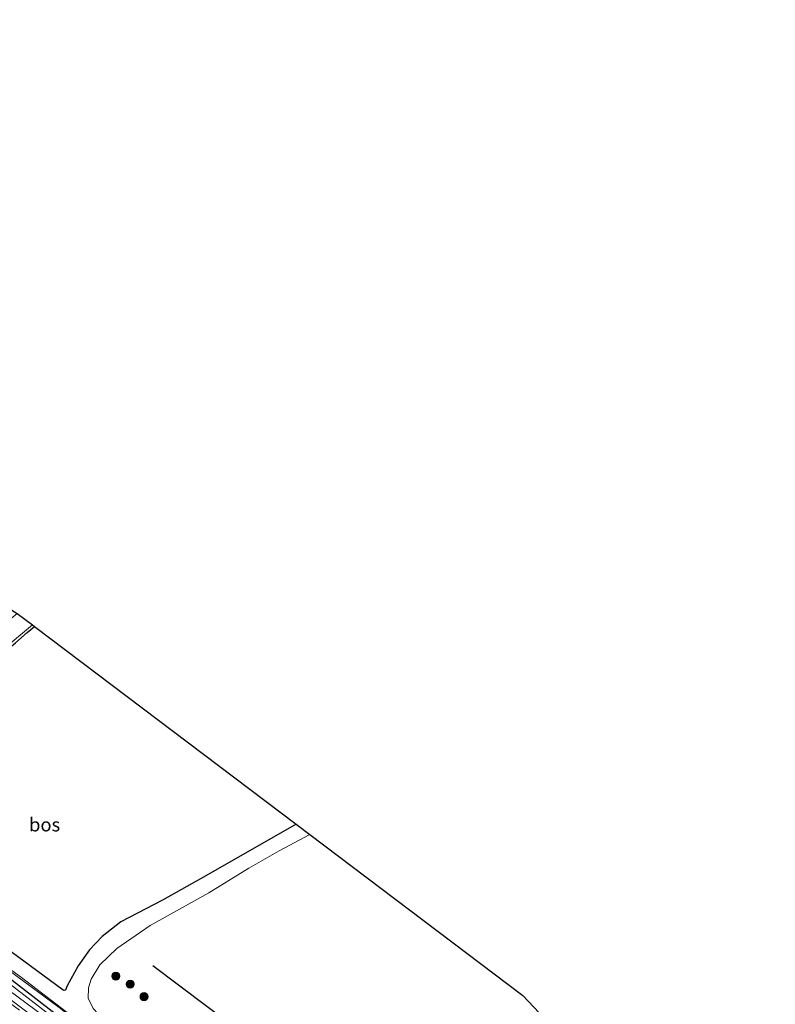
# Model space of a CAD drawing. Units: metres. Extents: x 164511 to 170003, y 369468 to 375000.
# Drawn here: x 168442 to 168582, y 371652 to 371835 of the extents above; entities that cross this region are included whole.
import ezdxf
from ezdxf.enums import TextEntityAlignment as Align

# ---------------------------------------------------------------- set-up
doc = ezdxf.new("R2010")
doc.units = ezdxf.units.M
doc.linetypes.add('IE-TERREINAFSCHEIDING', pattern=[10, 8, -2])
doc.layers.get('0').update_dxf_attribs({"lineweight": 25})
for name, color, linetype in [('B-ME-GR-BOMENRIJ-L-B1', 10, 'Continuous'), ('B-ME-GR-BOS-GV-B6', 10, 'Continuous'), ('B-ME-GW-INSTEEKWATERGANG-L-B1', 10, 'Continuous'), ('B-ME-KG-KADASTRAAL-OPNAMEDTMGRENS-L-B1', 10, 'Continuous')]:
    doc.layers.add(name, color=color, linetype=linetype)
for name, color, linetype, lineweight in [('B-ME-GR-BOOM-S-B1', 93, 'Continuous', 18), ('B-ME-IE-GRASLAND-GV-B6', 93, 'Continuous', 18), ('B-ME-IE-GRONDWERKLIJN-GROND_INGERICHT-GV-B6', 253, 'Continuous', 18), ('B-ME-IE-TERREINAFSCHEIDING-RASTERHEKWERK-L-B1', 8, 'IE-TERREINAFSCHEIDING', 18), ('B-ME-OG-WATER-GV-B6', 153, 'Continuous', 18), ('B-ME-VH-VERH_SOORT-HALF_VERHARDING-GV-B6', 8, 'IE-TERREINAFSCHEIDING-NATUURLIJK-HOUTWAL', 18), ('B-ME-VH-VERH_SOORT-ONVERHARD-GV-B6', 8, 'Continuous', 18)]:
    doc.layers.add(name, color=color, linetype=linetype, lineweight=lineweight)
doc.styles.add('NLCS-ISO', font='NLCS-ISO.TTF')
doc.linetypes.add('IE-TERREINAFSCHEIDING-NATUURLIJK-HOUTWAL', pattern='A,7,-1.5,[67,NLCS.SHX,S=0.75,R=45,X=0,Y=0],-1.5,7,-1.5,[70,NLCS.SHX,S=0.75,R=0,X=0,Y=0],-1.5', length=20)

# ---------------------------------------------------------------- blocks, each defined once
blk = doc.blocks.new('boom')
h = blk.add_hatch(color=256)
edge = h.paths.add_edge_path()
edge.add_arc((0, 0), 0.75, 0, 360)
blk.add_circle((0, 0), 0.75)

msp = doc.modelspace()

# ---------------------------------------------------------------- linework, layer by layer
at = {"layer": 'B-ME-GR-BOMENRIJ-L-B1'}
msp.add_line((168489.677, 371641.79, 25.785), (168466.596, 371659.069, 25.758), dxfattribs=at)
at = {"layer": 'B-ME-GR-BOS-GV-B6'}
msp.add_polyline3d([(168444.664, 371722.052, 26.011), (168493.179, 371685.392, 25.547), (168476.444, 371675.791, 25.617), (168468.421, 371671.266, 25.687), (168460.678, 371667.262, 25.665), (168457.233, 371664.537, 25.639), (168454.892, 371662.064, 25.617), (168452.783, 371659.093, 25.621), (168450.74, 371655.379, 25.652), (168450.406, 371654.612, 25.625), (168450.186, 371654.519, 25.625), (168450.003, 371654.578, 25.625), (168426.172, 371672.074, 25.829), (168411.746, 371683.284, 25.901), (168416.35, 371689.144, 25.94), (168426.781, 371703.655, 25.922), (168431.444, 371709.569, 25.949), (168435.113, 371713.799, 25.989), (168437.583, 371716.024, 25.989), (168441.113, 371718.997, 26.006), (168443.333, 371720.95, 26.007), (168444.664, 371722.052, 26.011)], dxfattribs=at)
at = {"layer": 'B-ME-GW-INSTEEKWATERGANG-L-B1'}
msp.add_polyline3d([(168535.532, 371574.997, 25.524), (168514.86, 371594.248, 25.501), (168490.694, 371616.097, 25.462), (168475.379, 371628.791, 25.479), (168458.414, 371642.539, 25.466), (168439.993, 371656.819, 25.47), (168410.725, 371678.038, 25.515)], dxfattribs=at)
at = {"layer": 'B-ME-IE-GRASLAND-GV-B6'}
for points in [[(168444.294, 371722.332, 26.079), (168444.664, 371722.052, 26.011), (168443.333, 371720.95, 26.007), (168441.113, 371718.997, 26.006), (168437.583, 371716.024, 25.989), (168435.113, 371713.799, 25.989), (168431.444, 371709.569, 25.949), (168426.781, 371703.655, 25.922), (168416.35, 371689.144, 25.94), (168411.746, 371683.284, 25.901), (168409.812, 371680.821, 25.885), (168409.515, 371680.443, 25.882), (168409.16, 371680.696, 25.891), (168418.74, 371694.791, 26.09), (168426.179, 371704.343, 26.037), (168429.627, 371708.936, 26.019), (168431.997, 371711.644, 26.024), (168435.018, 371714.582, 26.019), (168438.277, 371717.37, 25.953), (168444.294, 371722.332, 26.079)], [(168448.781, 371643.739, 26.148), (168430.862, 371656.939, 26.095), (168415.844, 371667.761, 26.086), (168409.895, 371671.995, 26.078), (168408.98, 371674.087, 26.073), (168408.182, 371676.37, 25.989), (168408.074, 371678.301, 25.993), (168408.511, 371679.66, 25.93), (168409.16, 371680.696, 25.891), (168409.515, 371680.443, 25.882), (168411.509, 371678.963, 25.467), (168424.996, 371669.066, 25.577), (168439.775, 371658.355, 25.532), (168449.459, 371651.159, 25.55)], [(168536.634, 371575.683, 25.702), (168522.348, 371588.969, 25.723), (168506.894, 371603.159, 25.608), (168491.275, 371617.128, 25.621), (168470.369, 371634.345, 25.617), (168449.459, 371651.159, 25.55), (168439.775, 371658.355, 25.532), (168424.996, 371669.066, 25.577), (168411.509, 371678.963, 25.467), (168409.515, 371680.443, 25.882), (168409.812, 371680.821, 25.885), (168424.215, 371669.949, 25.603), (168442.232, 371656.934, 25.608), (168454.162, 371647.77, 25.625), (168465.604, 371638.635, 25.625), (168483.269, 371624.358, 25.634), (168498.664, 371611.085, 25.63), (168520.507, 371591.396, 25.594), (168536.951, 371575.88, 25.647), (168536.634, 371575.683, 25.702)], [(168458.414, 371642.539, 25.466), (168439.993, 371656.819, 25.47), (168410.725, 371678.038, 25.515), (168409.335, 371678.249, 25.891), (168408.612, 371677.593, 26.177), (168408.523, 371676.836, 25.794), (168408.934, 371675.289, 26.145), (168409.679, 371674.521, 26.166), (168421.986, 371665.436, 26.197), (168441.892, 371650.899, 26.17)], [(168452.996, 371643.208, 25.608), (168436.661, 371655.437, 25.568), (168411.94, 371673.334, 25.563), (168409.357, 371675.478, 25.537), (168409.046, 371676.223, 25.525), (168409.068, 371676.958, 25.52), (168409.413, 371677.692, 25.516), (168409.824, 371678.015, 25.514), (168410.725, 371678.038, 25.515), (168439.993, 371656.819, 25.47), (168458.414, 371642.539, 25.466)], [(168453.005, 371645.71, 24.871), (168433.639, 371660.654, 24.871), (168420.691, 371669.887, 24.871), (168411.121, 371676.627, 24.871), (168410.666, 371676.839, 24.871), (168410.446, 371676.682, 24.871), (168410.492, 371676.51, 24.871), (168410.572, 371676.281, 24.871), (168411.223, 371675.454, 24.871), (168424.833, 371665.488, 24.871), (168436.319, 371657.19, 24.871), (168446.663, 371649.571, 24.871)]]:
    msp.add_polyline3d(points, dxfattribs=at)
at = {"layer": 'B-ME-IE-GRONDWERKLIJN-GROND_INGERICHT-GV-B6'}
msp.add_polyline3d([(168495.715, 371683.476, 25.353), (168535.235, 371653.613, 25.594), (168582.058, 371603.916, 25.909), (168540.122, 371577.851, 25.685), (168532.573, 371584.872, 25.687), (168522.228, 371594.669, 25.732), (168511.82, 371604.012, 25.727), (168500.582, 371614.206, 25.705), (168490.498, 371623.079, 25.674), (168480.825, 371631.051, 25.656), (168460.899, 371646.511, 25.732), (168457.378, 371649.212, 25.696), (168455.546, 371651.204, 25.696), (168454.604, 371653.082, 25.687), (168454.7, 371655.029, 25.652), (168455.159, 371656.627, 25.648), (168456.767, 371659.301, 25.749), (168459.916, 371662.282, 25.754), (168466.115, 371666.574, 25.749), (168477.004, 371672.637, 25.493), (168484.387, 371677.191, 25.435), (168490.069, 371680.456, 25.409), (168495.715, 371683.476, 25.353)], dxfattribs=at)
at = {"layer": 'B-ME-IE-TERREINAFSCHEIDING-RASTERHEKWERK-L-B1'}
for points in [[(168411.746, 371683.284, 25.901), (168416.35, 371689.144, 25.94), (168426.781, 371703.655, 25.922), (168431.444, 371709.569, 25.949), (168435.113, 371713.799, 25.989), (168437.583, 371716.024, 25.989), (168441.113, 371718.997, 26.006), (168443.333, 371720.95, 26.007), (168444.664, 371722.052, 26.011)], [(168536.634, 371575.683, 25.702), (168522.348, 371588.969, 25.723), (168506.894, 371603.159, 25.608), (168491.275, 371617.128, 25.621), (168470.369, 371634.345, 25.617), (168449.459, 371651.159, 25.55), (168439.775, 371658.355, 25.532), (168424.996, 371669.066, 25.577), (168411.509, 371678.963, 25.467), (168409.515, 371680.443, 25.882)]]:
    msp.add_polyline3d(points, dxfattribs=at)
at = {"layer": 'B-ME-KG-KADASTRAAL-OPNAMEDTMGRENS-L-B1'}
msp.add_polyline3d([(168254.68, 371834.6, 25.501), (168440.444, 371725.073, 26.072), (168441.455, 371724.477, 26.193), (168444.294, 371722.332, 26.079), (168444.664, 371722.052, 26.011), (168493.179, 371685.392, 25.547), (168495.715, 371683.476, 25.353), (168535.235, 371653.613, 25.594), (168582.058, 371603.916, 25.909)], dxfattribs=at)
at = {"layer": 'B-ME-OG-WATER-GV-B6'}
msp.add_polyline3d([(168446.663, 371649.571, 24.871), (168436.319, 371657.19, 24.871), (168424.833, 371665.488, 24.871), (168411.223, 371675.454, 24.871), (168410.572, 371676.281, 24.871), (168410.492, 371676.51, 24.871), (168410.446, 371676.682, 24.871), (168410.666, 371676.839, 24.871), (168411.121, 371676.627, 24.871), (168420.691, 371669.887, 24.871), (168433.639, 371660.654, 24.871), (168453.005, 371645.71, 24.871)], dxfattribs=at)
at = {"layer": 'B-ME-VH-VERH_SOORT-HALF_VERHARDING-GV-B6'}
msp.add_polyline3d([(168441.455, 371724.477, 26.193), (168444.294, 371722.332, 26.079), (168438.277, 371717.37, 25.953), (168435.018, 371714.582, 26.019), (168431.997, 371711.644, 26.024), (168429.627, 371708.936, 26.019), (168426.179, 371704.343, 26.037), (168418.74, 371694.791, 26.09), (168409.16, 371680.696, 25.891), (168405.324, 371683.428, 25.984), (168407.863, 371686.564, 26.073), (168415.243, 371696.046, 26.073), (168425.585, 371709.638, 26.037), (168428.264, 371712.668, 26.121), (168429.796, 371714.175, 26.139), (168431.601, 371715.985, 26.139), (168434.226, 371718.55, 26.148), (168436.991, 371720.819, 26.148), (168441.455, 371724.477, 26.193)], dxfattribs=at)
at = {"layer": 'B-ME-VH-VERH_SOORT-ONVERHARD-GV-B6'}
for points in [[(168454.162, 371647.77, 25.625), (168442.232, 371656.934, 25.608), (168424.215, 371669.949, 25.603), (168409.812, 371680.821, 25.885), (168411.746, 371683.284, 25.901), (168426.172, 371672.074, 25.829), (168450.003, 371654.578, 25.625), (168450.186, 371654.519, 25.625), (168450.406, 371654.612, 25.625), (168450.74, 371655.379, 25.652), (168452.783, 371659.093, 25.621), (168454.892, 371662.064, 25.617), (168457.233, 371664.537, 25.639), (168460.678, 371667.262, 25.665), (168468.421, 371671.266, 25.687), (168476.444, 371675.791, 25.617), (168493.179, 371685.392, 25.547)], [(168493.179, 371685.392, 25.547), (168495.715, 371683.476, 25.353), (168490.069, 371680.456, 25.409), (168484.387, 371677.191, 25.435), (168477.004, 371672.637, 25.493), (168466.115, 371666.574, 25.749), (168459.916, 371662.282, 25.754), (168456.767, 371659.301, 25.749), (168455.159, 371656.627, 25.648), (168454.7, 371655.029, 25.652), (168454.604, 371653.082, 25.687), (168455.546, 371651.204, 25.696)]]:
    msp.add_polyline3d(points, dxfattribs=at)

# ---------------------------------------------------------------- block references
at = {"layer": 'B-ME-GR-BOOM-S-B1', "rotation": 90}
for p in [(168459.749, 371657.166, 25.745), (168462.413, 371655.687, 25.754), (168464.982, 371653.368, 25.745)]:
    msp.add_blockref('boom', p, dxfattribs=at)

# ---------------------------------------------------------------- texts
at = {"layer": 'B-ME-GR-BOS-GV-B6', "ltscale": 0.2, "style": 'NLCS-ISO'}
msp.add_text('bos', height=2.5, dxfattribs=at).set_placement((168446.5422, 371685.277), align=Align.MIDDLE_CENTER)

doc.saveas('drawing.dxf')
